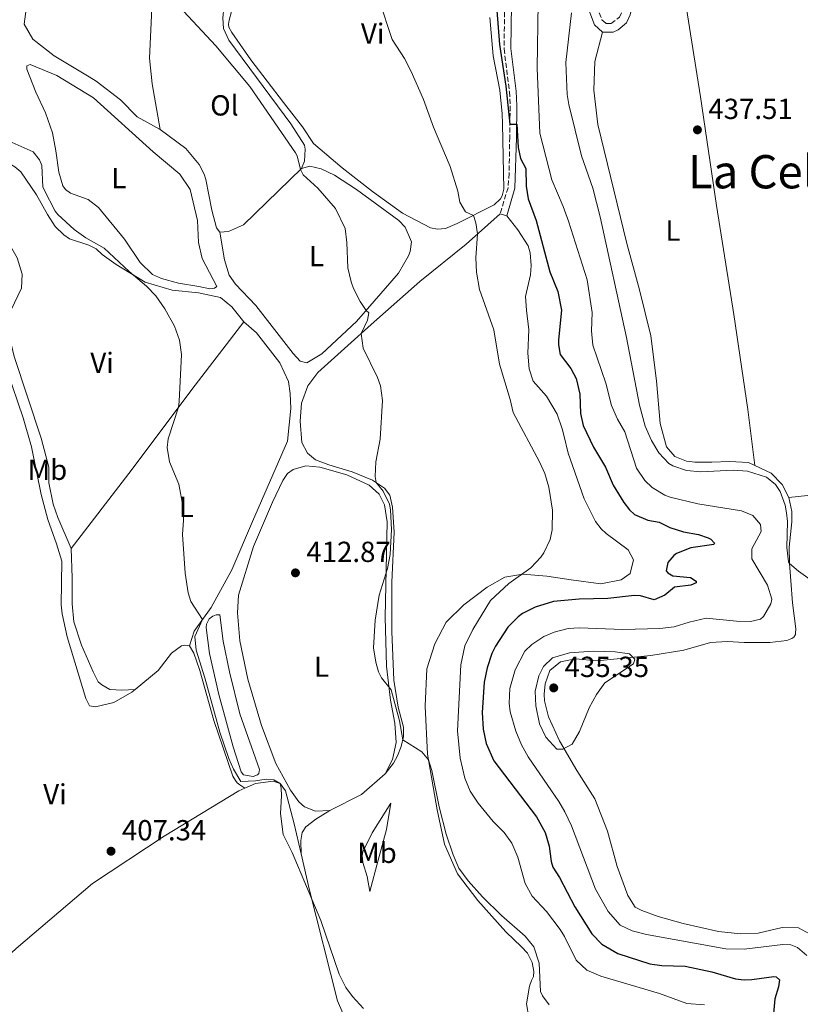
# Model space of a CAD drawing. Units: metres. Extents: x 614692 to 618165, y 4703931 to 4706301.
# Drawn here: x 614918 to 615187, y 4704727 to 4705067 of the extents above; entities that cross this region are included whole.
import ezdxf
from ezdxf.enums import TextEntityAlignment as Align

# ---------------------------------------------------------------- set-up
doc = ezdxf.new("R2010")
doc.units = ezdxf.units.M
doc.header["$MEASUREMENT"] = 0
doc.linetypes.add('DGN Style 3', pattern=[2.435890702152634, 1.739921930109024, -0.6959687720436097])
for name, color, linetype, lineweight in [('Acequia de obra', 4, 'Continuous', 0), ('Balsa-alberca', 142, 'Continuous', 0), ('Camino', 7, 'DGN Style 3', 0), ('Cota de punto acotado terreno', 7, 'Continuous', 0), ('Curva de nivel directora', 30, 'Continuous', 30), ('Curva de nivel intermedia', 30, 'Continuous', 0), ('Etiqueta de uso rústico', 92, 'Continuous', 0), ('Línea  de muro-pared o tapia', 1, 'Continuous', 13), ('Línea de cambio de uso (parcela vista)', 92, 'Continuous', 0), ('Margen derecho', 7, 'Continuous', 0), ('Punto acotado terreno (símbolo)', 7, 'Continuous', 0), ('Texto de Área (paraje) menor', 7, 'Continuous', 0)]:
    doc.layers.add(name, color=color, linetype=linetype, lineweight=lineweight)
doc.styles.add('Style-Arial', font='arial.ttf')

# ---------------------------------------------------------------- blocks, each defined once
blk = doc.blocks.new('5PATER')
at = {"layer": 'Acequia de obra', "linetype": 'Continuous', "lineweight": 0}
h = blk.add_hatch(color=51, dxfattribs=at)
edge = h.paths.add_edge_path()
edge.add_ellipse((0, 0), major_axis=(-0.1095731443231308, -0.1110710700762829), ratio=0.9994222409660317, start_angle=0, end_angle=360)

msp = doc.modelspace()

# ---------------------------------------------------------------- linework, layer by layer
at = {"layer": 'Balsa-alberca', "color": 142, "linetype": 'Continuous', "lineweight": 0, "elevation": 410.3500000000059, "flags": 128}
msp.add_lwpolyline([(614983.2400000002, 4704860.08), (614984.4299999997, 4704860.980000001), (614985.6399999997, 4704861.439999999), (614986.8600000005, 4704861.390000001), (614988.0300000003, 4704852.279999999), (614990.1900000004, 4704841.800000001), (614993.8300000001, 4704827.26), (615000.6299999999, 4704808.02), (615000.4000000004, 4704806.710000001), (614999.8899999997, 4704806.17), (614998.4299999997, 4704805.619999999), (614995.1100000005, 4704806.15), (614994.2999999998, 4704807.180000001), (614991.4900000002, 4704815.810000001), (614986.54, 4704833.880000001), (614983.3399999999, 4704848.08), (614982.1799999997, 4704857.01), (614982.3200000003, 4704858.15), (614983.2400000002, 4704860.08)], close=True, dxfattribs=at)
msp.add_lwpolyline([(614983.2400000002, 4704860.08), (614984.4299999997, 4704860.980000001), (614985.6399999997, 4704861.439999999), (614986.8600000005, 4704861.390000001), (614988.0300000003, 4704852.279999999), (614990.1900000004, 4704841.800000001), (614993.8300000001, 4704827.26), (615000.6299999999, 4704808.02), (615000.4000000004, 4704806.710000001), (614999.8899999997, 4704806.17), (614998.4299999997, 4704805.619999999), (614995.1100000005, 4704806.15), (614994.2999999998, 4704807.180000001), (614991.4900000002, 4704815.810000001), (614986.54, 4704833.880000001), (614983.3399999999, 4704848.08), (614982.1799999997, 4704857.01), (614982.3200000003, 4704858.15), (614983.2400000002, 4704860.08)], dxfattribs=at)
at = {"layer": 'Camino', "color": 7, "linetype": 'DGN Style 3', "lineweight": 0}
for points in [[(615105.3699999999, 4705146.609999999, 429.2500000000001), (615103.3599999984, 4705141.730000001, 429.4199999999984), (615101.3799999979, 4705135.300000002, 430.2700000000041), (615100.8999999973, 4705130.800000003, 430.0899999999966), (615100.98, 4705128.82, 430.100000000006), (615101.5399999989, 4705124.230000001, 431.1199999999955), (615101.9299999999, 4705122.430000001, 431.4600000000065), (615104.4600000002, 4705112.830000003, 431.7799999999988), (615108.6700000013, 4705097.130000002, 434.1799999999931), (615112.8799999979, 4705083.400000001, 436.3899999999995), (615116.1200000012, 4705073.74, 437.4100000000035), (615118.8000000011, 4705066.800000001, 438.7700000000042), (615120.1600000003, 4705065.590000001, 438.7700000000042), (615121.9999999997, 4705065.590000001, 438.7700000000042), (615124.8599999985, 4705067.689999999, 438.7700000000042), (615125.69, 4705069.520000001, 438.429999999993), (615126.7800000008, 4705074.290000003, 438.7700000000042), (615127.2999999993, 4705077.570000002, 439.1199999999955), (615128.7899999979, 4705082.340000002, 439.2599999999949), (615130.7999999997, 4705087.490000002, 439.6199999999953), (615131.269999999, 4705092.51, 439.6799999999931), (615131.0900000001, 4705097.51, 439.9600000000065)], [(615091.6700000005, 4705137.710000002, 428.3800000000046), (615087.2600000005, 4705128.82, 428.2100000000065), (615084.5399999982, 4705122.230000001, 427.0200000000042), (615083.0899999996, 4705117.460000001, 426.8699999999955), (615082.1299999985, 4705110.070000002, 426.8600000000006), (615082.019999999, 4705101.859999999, 426.7599999999949), (615082.5300000008, 4705093.970000002, 426.3600000000007), (615084.3799999993, 4705080.900000002, 426.1699999999984), (615085.1999999997, 4705071.87, 425.9999999999999), (615084.9999999985, 4705056.78, 425.6699999999983), (615086.8500000016, 4705041.970000002, 425.4900000000052), (615087.0899999985, 4705036.980000001, 425.4100000000037), (615086.9400000009, 4705026.290000002, 425.0399999999936), (615086.7699999987, 4705013.800000002, 423.8300000000017), (615086.3700000008, 4705008.850000001, 423.2400000000054), (615083.6499999985, 4704999.87, 421.5800000000018)]]:
    msp.add_polyline3d(points, dxfattribs=at)
at = {"layer": 'Curva de nivel directora', "color": 30, "linetype": 'Continuous', "lineweight": 30, "elevation": 425, "flags": 128}
for points in [[(615082.5499999988, 4705069.99), (615083.4599999984, 4705058.330000001), (615085.5999999997, 4705043.869999999), (615087.0100000001, 4705030.810000001), (615089.3599999994, 4705030.77), (615089.8099999987, 4705022.689999999), (615090.6800000003, 4705018.970000002), (615092.4999999999, 4705015.529999999), (615092.6399999983, 4705009.36), (615093.3499999992, 4705005.02), (615096.0400000003, 4704997.600000001), (615100.8100000002, 4704979.87), (615103.5799999996, 4704972.980000001), (615104.7699999987, 4704966.57), (615103.7899999997, 4704956.36), (615103.7400000005, 4704954.619999999), (615104.3399999995, 4704951.330000001)], [(615104.3399999995, 4704951.330000001), (615108.0199999987, 4704946.449999999), (615109.8499999992, 4704943.020000001), (615111.1900000003, 4704937.570000002), (615111.3400000001, 4704930.960000002), (615112.3100000002, 4704926.800000002), (615115.8799999999, 4704919.320000002), (615119.959999999, 4704912.36), (615122.7100000004, 4704906.16), (615126.3299999993, 4704900.160000001), (615128.2999999984, 4704897.680000001), (615130.0799999998, 4704896.07), (615134.6699999986, 4704894.07), (615138.4999999999, 4704893.390000001), (615142.1900000002, 4704891.560000002), (615146.9600000001, 4704890.060000001), (615152.1700000003, 4704889.100000001), (615155.4200000003, 4704888.039999999), (615156.379999999, 4704887.539999999), (615157.6299999985, 4704886.180000001), (615157.3899999993, 4704885.65), (615149.4900000002, 4704884.51), (615144.49, 4704882.57), (615143.5499999991, 4704881.850000001), (615141.5199999996, 4704879.539999999), (615140.9699999996, 4704876.650000001), (615141.5099999984, 4704875.880000004), (615143.2800000008, 4704874.880000001), (615149.3000000002, 4704874.32), (615151.3299999997, 4704873.07), (615151.3399999987, 4704872.460000004), (615149.4500000001, 4704871.630000001), (615143.7999999993, 4704870.980000001), (615140.4800000002, 4704868.2), (615136.8599999992, 4704866.640000002), (615132.1299999995, 4704868.01), (615130.0399999997, 4704868.050000003), (615120.8399999996, 4704867.050000001), (615110.969999999, 4704866.78), (615102.0700000008, 4704866.000000001), (615095.7599999986, 4704864.029999999), (615091.3699999988, 4704861.840000001), (615089.8299999987, 4704860.760000002), (615086.3300000007, 4704857.189999999), (615081.99, 4704850.58), (615080.8200000009, 4704848.100000001), (615079.1899999992, 4704843.11), (615078.1199999986, 4704838.220000002), (615077.4599999993, 4704827.75), (615077.7699999999, 4704821.930000001), (615078.8399999985, 4704816.99), (615081.5000000005, 4704811.050000001), (615096.219999999, 4704791.730000001), (615099.1299999993, 4704786.320000002), (615100.5699999988, 4704781.530000002), (615101.2799999996, 4704776.27), (615101.8499999995, 4704774.28), (615104.1099999994, 4704770.770000001), (615109.4800000006, 4704760.620000001), (615115.2599999984, 4704751.28), (615118.7400000008, 4704747.699999999), (615124.2999999997, 4704744.529999999), (615135.2599999988, 4704740.949999999), (615139.4499999997, 4704740.350000001), (615147.5399999989, 4704740.190000001), (615156.73, 4704738.140000002), (615164.8700000005, 4704735.810000001), (615167.9299999982, 4704735.45), (615170.5399999989, 4704735.510000001), (615178.1699999998, 4704736.550000003), (615178.9499999998, 4704736.490000002), (615180.11, 4704735.380000001), (615179.73, 4704733.020000001), (615178.4400000002, 4704728.820000002), (615178.02, 4704723.83)]]:
    msp.add_lwpolyline(points, dxfattribs=at)
at = {"layer": 'Curva de nivel intermedia', "color": 30, "linetype": 'Continuous', "lineweight": 0, "flags": 128}
for points, elevation in [([(614968.0200000004, 4705076.689999999), (614985.5000000016, 4705057.830000001), (614997.2600000009, 4705043.839999998), (615012.9600000009, 4705020.949999998), (615013.5800000001, 4705019.83), (615014.6999999998, 4705015.190000001), (615015.7000000011, 4705013.289999999), (615020.6800000012, 4705008.71), (615026.8500000002, 4705001.720000001), (615030.1400000004, 4704994.749999999), (615030.7800000019, 4704989.98), (615031.0700000003, 4704981.199999999), (615032.1699999999, 4704976.340000001), (615032.9700000002, 4704974.109999999), (615035.2900000003, 4704969.640000001), (615037.4000000004, 4704966.470000001), (615038.3700000005, 4704965.619999998), (615037.8200000006, 4704963.09), (615035.6800000014, 4704958.56), (615036.4000000012, 4704953.52), (615041.3299999997, 4704943.369999999), (615042.3600000001, 4704940.430000001), (615043.0500000009, 4704935.460000001), (615042.2199999995, 4704922.05), (615040.7900000011, 4704914.199999998), (615040.4600000002, 4704909.180000001), (615040.8500000014, 4704907.139999999), (615043.2600000009, 4704904.15), (615045.4500000014, 4704899.59), (615045.8499999993, 4704897.689999999), (615046.1399999999, 4704890.919999998), (615045.6500000004, 4704882.289999999), (615044.7699999998, 4704877.369999999), (615041.8500000006, 4704868.189999999), (615040.4900000015, 4704859.539999999), (615039.9200000016, 4704850.039999999), (615040.6900000006, 4704845.109999998), (615041.6000000002, 4704841.730000001), (615042.690000001, 4704839.67), (615046.0000000013, 4704835.570000002), (615048.9500000017, 4704824.849999999), (615050.0300000013, 4704818.329999999), (615056.5600000003, 4704814.079999999), (615058.8899999993, 4704811.34), (615060.0200000004, 4704807.710000002), (615062.5700000006, 4704795.149999999), (615065.0499999995, 4704785.720000001), (615067.4800000014, 4704778.560000001), (615069.4100000004, 4704773.949999999), (615072.6200000001, 4704769.66), (615077.5500000009, 4704764.079999999), (615084.1600000003, 4704757.61), (615092.2600000006, 4704750.560000001), (615095.2699999991, 4704746.83), (615097.0599999996, 4704741.13), (615097.6299999994, 4704731.4), (615098.270000001, 4704729.930000001), (615100.6100000013, 4704726.850000001)], 415), ([(615041.900000002, 4705073.609999998), (615046.3700000001, 4705060.03), (615050.6300000004, 4705053.460000001), (615052.9300000004, 4705049.009999998), (615057.1400000014, 4705039.34), (615060.6200000016, 4705029.779999999), (615066.4300000009, 4705016.23), (615069.0100000004, 4705007.680000001), (615069.7099999998, 4705003.869999999), (615071.7000000014, 4705000.519999999), (615074.4100000004, 4704999.3), (615075.2500000009, 4704996.71), (615075.7800000006, 4704992.979999999)], 420.0000000000001), ([(615096.750000001, 4705072.71), (615096.38, 4705050.119999999), (615097.3400000011, 4705027.689999999), (615101.4699999995, 4705011.560000001), (615105.4200000013, 4705002.369999999), (615107.2000000007, 4704997.369999999), (615113.6400000001, 4704977.069999999), (615115.4200000016, 4704965.770000001), (615115.2200000003, 4704959.5), (615115.6800000009, 4704954.46), (615120.1600000003, 4704941.34), (615122.0800000001, 4704933.730000001), (615124.1100000021, 4704928.91), (615126.7400000005, 4704924.649999999), (615130.7700000005, 4704912.000000001), (615133.5399999999, 4704907.850000001), (615136.1399999994, 4704905.34), (615140.4400000023, 4704902.74), (615142.3100000008, 4704902), (615151.930000001, 4704899.689999999), (615166.9600000003, 4704897.359999998), (615170.8200000006, 4704895.710000001), (615173.5099999994, 4704892.640000001), (615173.7400000019, 4704890.21), (615170.5700000002, 4704884.210000001), (615170.4800000007, 4704880.739999999), (615175.91, 4704871.640000001), (615177.4099999998, 4704866.800000001), (615177.1000000014, 4704865.23), (615174.6000000002, 4704860.819999999), (615173.5700000019, 4704859.92), (615170.1100000021, 4704859.149999999), (615165.2400000015, 4704859.21), (615154.820000001, 4704860.27), (615148.8799999999, 4704858.92), (615143.700000001, 4704857.310000001), (615138.7400000012, 4704856.680000001), (615125.9699999995, 4704856.380000001), (615111.0800000008, 4704856.99), (615107.1700000014, 4704856.720000001), (615102.3400000012, 4704855.42), (615098.7000000002, 4704854)], 430), ([(615108.3099999991, 4705069.239999999), (615106.2700000008, 4705052.130000001), (615106.7900000014, 4705041.009999999), (615107.3000000011, 4705037.630000001), (615111.6799999998, 4705019.819999999), (615115.5900000014, 4705008.67), (615118.22, 4704998.830000001), (615127.2700000004, 4704957.17), (615131.7300000016, 4704933.779999998), (615133.7300000021, 4704926.519999998), (615135.850000001, 4704921.609999999), (615138.4500000007, 4704917.340000001), (615141.9199999997, 4704913.720000001), (615143.2699999998, 4704912.820000002), (615147.9200000011, 4704911.27), (615152.9099999999, 4704910.82), (615164.0999999993, 4704911.380000002), (615168.980000001, 4704910.98), (615175.5600000013, 4704908.960000001), (615178.7500000009, 4704906.42), (615180.280000002, 4704904.019999999), (615181.9800000007, 4704899.289999999), (615182.5400000018, 4704896.59), (615182.7899999999, 4704893.63), (615182.5599999997, 4704884.67), (615183.1800000012, 4704879.720000001), (615183.5099999997, 4704879.099999999), (615186.6100000021, 4704876.470000001), (615190.7200000003, 4704873.59)], 435.0000000000001), ([(614912.1299999995, 4705025.839999998), (614922.4100000014, 4705021.289999997), (614924.6500000011, 4705018.470000002), (614925.390000001, 4705016.58), (614925.8300000012, 4705009.189999999), (614926.2000000001, 4705008.149999999), (614930.04, 4705000.739999999), (614930.9200000007, 4704999.56), (614936.6100000015, 4704994.470000001), (614940.6700000007, 4704991.550000001), (614946.9400000003, 4704988.02), (614955.6300000007, 4704979.98), (614961.6200000009, 4704974.900000001), (614964.8100000005, 4704971.57), (614967.8700000006, 4704967.029999998), (614971.2300000022, 4704961.019999999), (614972.930000001, 4704956.190000001), (614973.5999999993, 4704951.25), (614972.8799999995, 4704935.060000001), (614972.6700000018, 4704933.140000001), (614969.0100000005, 4704922.180000001), (614968.730000001, 4704919.210000001), (614969.5600000003, 4704914.279999998), (614972.6800000007, 4704906.52), (614974.1700000016, 4704898.46), (614974.3600000015, 4704894.109999998), (614973.9600000014, 4704889.140000001), (614974.8800000001, 4704875.76), (614975.9000000015, 4704869), (614976.9299999997, 4704866.07), (614980.9500000008, 4704859.829999999), (614978.2199999995, 4704853.939999999), (614978.7600000004, 4704849.25), (614981.730000001, 4704839.699999999), (614986.8300000017, 4704820.949999998), (614989.99, 4704811.84), (614991.6399999994, 4704808.13), (614994.1699999997, 4704803.930000001), (614999.1699999997, 4704804.100000001), (615002.8600000001, 4704804.739999998), (615005.5600000002, 4704804.449999998), (615007.7000000015, 4704803.239999999), (615008.0900000003, 4704801.59), (615008.1500000008, 4704798.980000001), (615007.7700000008, 4704792.880000001), (615008.7200000007, 4704785.599999999), (615011.9100000003, 4704779.41), (615021.7899999998, 4704755.859999999), (615028.130000001, 4704737.359999999), (615030.3300000004, 4704732.739999999), (615032.6700000007, 4704729.659999999), (615036.5000000017, 4704725.570000002)], 410.0000000000001), ([(615075.7800000006, 4704992.979999999), (615075.270000001, 4704984.7), (615075.4499999997, 4704979.710000001), (615076.5200000005, 4704973.699999998), (615081.5099999993, 4704959.789999999), (615083.4400000006, 4704947.909999999), (615087.1100000007, 4704935.73), (615088.1800000013, 4704931.23), (615097.2699999998, 4704914.210000001), (615099.0199999998, 4704910.250000001), (615100.4200000013, 4704905.449999999), (615101.6700000007, 4704897.519999999), (615101.6500000006, 4704890.82), (615100.8600000015, 4704887.409999999), (615098.7800000006, 4704882.859999998), (615097.690000002, 4704881.329999999), (615094.2099999997, 4704877.699999999), (615086.6799999994, 4704872.25), (615080.2900000013, 4704866.359999998), (615074.1700000013, 4704856.380000001), (615071.4300000009, 4704850.67), (615070.100000001, 4704844.199999998), (615068.9800000011, 4704821.369999998), (615069.8100000004, 4704811.989999999), (615071.450000001, 4704805.069999999), (615073.2900000006, 4704800.59), (615076.0399999998, 4704796.41), (615081.1900000019, 4704790.069999999), (615085.0200000008, 4704786.33), (615087.7200000009, 4704782.57), (615089.7400000015, 4704777.829999999), (615092.3099999998, 4704768.660000001), (615094.7100000003, 4704764.279999999), (615099.6700000003, 4704759), (615104.3399999995, 4704752.76), (615105.8700000006, 4704750.439999999), (615109.8899999994, 4704742.179999998), (615113.5900000009, 4704738.819999998), (615118.3899999999, 4704736.689999999), (615138.6100000015, 4704730.67), (615148.12, 4704727.220000001), (615154.1900000008, 4704726.769999999)], 420.0000000000001), ([(615098.7000000002, 4704854), (615094.5800000007, 4704851.179999999), (615092.2100000014, 4704848.890000001), (615088.7900000016, 4704842.46), (615086.9400000009, 4704835.98), (615086.7400000019, 4704830.98), (615087.1300000009, 4704827.890000001), (615089.1100000013, 4704821.239999999), (615091.0600000003, 4704816.599999999), (615093.3200000002, 4704812.460000001), (615103.8600000012, 4704797.039999999), (615105.940000002, 4704793.439999999), (615108.230000001, 4704788.619999998), (615116.5700000004, 4704766.709999999), (615120.9300000012, 4704759.069999999), (615125.0400000017, 4704754.289999999), (615129.2599999995, 4704752.300000002), (615134.13, 4704751.119999999), (615161.6000000003, 4704746.09), (615167.8700000001, 4704746.060000001), (615181.2200000008, 4704747.67), (615184.0100000004, 4704747.569999999), (615186.2900000003, 4704746.579999999), (615189.490000001, 4704743.869999998)], 430), ([(615115.7200000011, 4704848.869999998), (615107.5700000017, 4704848.350000001), (615101.7100000009, 4704846.600000001), (615098.5599999994, 4704843.62), (615097.0100000004, 4704840.399999999), (615095.7499999999, 4704835.039999999), (615095.9199999997, 4704830.05), (615097.2800000008, 4704823.76), (615099.410000001, 4704819.23), (615103.1700000005, 4704815.079999999), (615105.3000000007, 4704815.11), (615108.4700000001, 4704816.76), (615111.0300000017, 4704821.199999998), (615114.4100000013, 4704829.38), (615116.85, 4704833.880000001), (615119.7900000013, 4704837.92), (615129.6500000008, 4704844.55), (615130.1600000004, 4704846.159999999), (615128.2600000005, 4704847.999999999), (615123.3000000005, 4704848.640000001), (615115.7200000011, 4704848.869999998)], 435.0000000000001)]:
    msp.add_lwpolyline(points, dxfattribs=dict(at, elevation=elevation))
at = {"layer": 'Línea  de muro-pared o tapia', "color": 1, "linetype": 'Continuous', "lineweight": 13}
msp.add_polyline3d([(614919.3899999997, 4705065.33, 414.1100000000006), (614920.6399999997, 4705075.02, 414.4499999999971), (614923.25, 4705079.08, 414.2799999999988), (614928.8899999997, 4705083.220000001, 414.4499999999971), (614939.3700000001, 4705089.199999999, 414.9600000000065), (614948.7400000002, 4705093.949999999, 414.7899999999936), (614956.79, 4705096.050000001, 415.8099999999977), (614959.4000000004, 4705096.02, 415.4700000000012), (614964.8099999996, 4705091.539999999, 415.9799999999959)], dxfattribs=at)
at = {"layer": 'Línea de cambio de uso (parcela vista)', "color": 92, "linetype": 'Continuous', "lineweight": 0, "elevation": 421.5800000000018, "flags": 128}
msp.add_lwpolyline([(615083.6500000004, 4704999.869999999), (615085.9000000004, 4704999.189999999)], dxfattribs=at)
at = {"layer": 'Línea de cambio de uso (parcela vista)', "color": 92, "linetype": 'Continuous', "lineweight": 0, "extrusion": (0.1072580038096001, -0.9391349326245373, 0.3263760085286385), "elevation": -4352412.27963005, "flags": 128}
msp.add_lwpolyline([(1145083.236289371, 1503277.879417377), (1145116.665559065, 1503277.160023378), (1145161.50849232, 1503278.059265877)], dxfattribs=at)
at = {"layer": 'Línea de cambio de uso (parcela vista)', "color": 92, "linetype": 'Continuous', "lineweight": 0, "extrusion": (0.05448794644087168, -0.2260634413087887, 0.9725874686609347), "elevation": -1029670.015621284, "flags": 128}
msp.add_lwpolyline([(1700347.153215645, 4308373.579566784), (1700337.45681844, 4308368.505112998), (1700325.52829822, 4308365.580851492)], dxfattribs=at)
at = {"layer": 'Línea de cambio de uso (parcela vista)', "color": 92, "linetype": 'Continuous', "lineweight": 0}
for points in [[(614968.5700000003, 4705090.84, 415.9799999999959), (614974.4400000004, 4705092.890000001, 416.1499999999942), (614988.8799999999, 4705096.880000001, 416.8300000000018), (614990.6100000005, 4705097.01, 416.8300000000018), (614992.7100000001, 4705096.449999999, 416.8300000000018), (614994.0599999996, 4705094.74, 416.8300000000018), (614994.7199999997, 4705092.32, 416.6600000000035), (614994.7100000001, 4705089.359999999, 416.320000000007), (614989.5199999996, 4705076.449999999, 415.9799999999959), (614988.2599999999, 4705071.02, 415.9799999999959), (614987.9100000003, 4705067.359999999, 415.9799999999959), (614988.1699999999, 4705063.800000001, 415.9799999999959), (614990, 4705059.75, 415.9799999999959), (615011.3799999999, 4705030.930000001, 415.4700000000012), (615016.0800000001, 4705023.550000001, 415.3000000000029), (615016.3700000001, 4705022.17, 415.3000000000029), (615016.1200000001, 4705017.980000001, 415.3000000000029), (615015.0499999998, 4705015.52, 415.3000000000029)], [(614968.5700000003, 4705090.84, 415.9799999999959), (614967.8499999996, 4705087.859999999, 415.8099999999977), (614966.6699999999, 4705086.180000001, 415.6399999999995), (614964.5499999998, 4705083.960000001, 414.7899999999936), (614963.7300000006, 4705078.199999999, 414.6199999999953), (614962.6500000004, 4705053.550000001, 414.4499999999971), (614963.5499999998, 4705044.689999999, 414.2799999999988), (614966.2699999996, 4705028.92, 413.9400000000023)], [(615062.04, 4704994.560000001, 419.2299999999959), (615059.5899999999, 4704995.029999999, 419.0599999999977), (615049.9900000002, 4705000.109999999, 418.8899999999995), (615039.6299999999, 4705007.609999999, 418.0399999999936), (615029.0899999999, 4705015.720000001, 417.6999999999971), (615019.2400000002, 4705024.109999999, 417.6999999999971), (615015.4500000002, 4705029.930000001, 417.3600000000006), (615008.9000000004, 4705038.220000001, 417.1900000000023), (614997.5899999999, 4705053.01, 416.3399999999965), (614991.0199999996, 4705062.430000001, 416.5099999999948), (614990.0199999996, 4705064.24, 416.5099999999948), (614989.9100000003, 4705065.359999999, 416.5099999999948), (614990.0499999998, 4705066.67, 416.5099999999948), (614992.54, 4705075.779999999, 416.679999999993)], [(615147.4699999997, 4705073.74, 438.429999999993), (615152.8600000005, 4705040.189999999, 437.9199999999983), (615158.3399999999, 4705002.730000001, 436.570000000007), (615164.2599999999, 4704965.109999999, 437.4100000000035), (615169.1200000001, 4704932.33, 436.8999999999942), (615171.5300000003, 4704912.99, 435.6999999999971)], [(615080.0899999999, 4705067.640000001, 423.1300000000047), (615081.2699999996, 4705054.439999999, 422.9600000000065), (615083.5499999998, 4705042.57, 423.6399999999995), (615084.3499999996, 4705034.32, 423.6399999999995), (615084.4299999997, 4705030.930000001, 422.9600000000065), (615084.9500000002, 4705008.32, 421.7799999999989), (615084.4000000004, 4705006.050000001, 420.929999999993), (615083.7199999997, 4705005.07, 420.0800000000018), (615081.5999999996, 4705002.930000001, 419.570000000007), (615068.7800000003, 4704996.460000001, 419.3999999999942), (615064.7300000006, 4704994.800000001, 419.3999999999942), (615062.04, 4704994.560000001, 419.2299999999959)], [(614966.2699999996, 4705028.92, 413.9400000000023), (614958.3300000001, 4705033.350000001, 413.9400000000023), (614952.54, 4705039.220000001, 413.9400000000023), (614944.2100000001, 4705045.630000001, 414.1100000000006), (614941.8300000001, 4705047.15, 414.4499999999971), (614929.7400000002, 4705054.350000001, 414.4499999999971), (614922.3799999999, 4705060.09, 414.2799999999988), (614919.3899999997, 4705065.33, 414.1100000000006)], [(615171.5300000003, 4704912.99, 435.6999999999971), (615169.3799999999, 4704914.01, 435.6100000000006), (615162.8499999996, 4704914.380000001, 436.4600000000065), (615156.7599999999, 4704914.15, 436.2899999999936), (615150.8499999996, 4704914.100000001, 436.7899999999936), (615147.9699999997, 4704914.470000001, 436.6300000000047), (615143.9299999997, 4704916.109999999, 436.7899999999936), (615141.0599999996, 4704919.439999999, 436.6300000000047), (615138.8799999999, 4704927.480000001, 437.8099999999977), (615137.5700000003, 4704942.24, 437.8099999999977), (615135.6500000004, 4704957.689999999, 437.9799999999959), (615131.7999999998, 4704973.609999999, 437.8099999999977), (615127.3399999999, 4704989.600000001, 437.9799999999959), (615117.3300000001, 4705030.699999999, 437.6399999999995), (615116.0099999999, 4705042.59, 438.4900000000052), (615116.2999999998, 4705052.430000001, 438.6600000000035), (615119.0199999996, 4705062.59, 438.7700000000041)], [(614983.3799999999, 4704973.980000001, 411.3999999999942), (614979.6200000001, 4704974.76, 411.9100000000035), (614972.6399999997, 4704975.9, 412.0800000000018), (614966.7699999996, 4704977.5, 411.9100000000035), (614963.6900000004, 4704978.91, 411.9100000000035), (614959.4199999999, 4704982.99, 411.9100000000035), (614953.9199999999, 4704991.130000001, 411.9100000000035), (614945.0499999998, 4705002.060000001, 411.9100000000035), (614941.4199999999, 4705004.850000001, 411.9100000000035), (614935.2800000003, 4705006.970000001, 411.9100000000035), (614933.5999999996, 4705008.230000001, 411.9100000000035), (614932.7000000002, 4705009.52, 411.9100000000035), (614931.2800000003, 4705014.27, 411.9100000000035), (614930.2400000002, 4705021.640000001, 411.9100000000035), (614929.1399999997, 4705027.789999999, 412.5800000000018), (614926.7199999997, 4705034.699999999, 412.75), (614923.3300000001, 4705041.84, 412.75), (614920.2699999996, 4705049.779999999, 412.9199999999983), (614920.25, 4705050.91, 412.9199999999983), (614921.3700000001, 4705051.449999999, 412.9199999999983), (614930.5899999999, 4705047.58, 412.9199999999983), (614943.2199999997, 4705039.869999999, 412.75), (614963.9199999999, 4705021.210000001, 412.4100000000035), (614973.0700000003, 4705013.5, 412.2400000000052), (614976.6699999999, 4705008.279999999, 412.2400000000052), (614979.1799999997, 4704997.550000001, 412.2400000000052), (614979.5300000003, 4704989.980000001, 412.0800000000018), (614980.79, 4704984.439999999, 412.0800000000018), (614985.7999999998, 4704974.730000001, 411.3999999999942), (614985.0300000003, 4704974.189999999, 411.3999999999942), (614983.3799999999, 4704973.980000001, 411.3999999999942)], [(614986.9299999997, 4704993.550000001, 413.7700000000041), (614985.6799999997, 4704995, 413.6000000000058), (614984.1399999997, 4705001.140000001, 413.6000000000058), (614982.0700000003, 4705011.710000001, 413.6000000000058), (614981.4199999999, 4705013.52, 413.9400000000023), (614979.7699999996, 4705016.880000001, 414.1100000000006), (614975.1200000001, 4705022.34, 413.9400000000023), (614966.2699999996, 4705028.92, 413.9400000000023)], [(614995.2199999997, 4704962.59, 412.0800000000018), (614991.0099999999, 4704967.720000001, 411.3999999999942), (614987.1100000005, 4704971.02, 411.2299999999959), (614979.5, 4704972.58, 410.8899999999995), (614970.4299999997, 4704973.5, 410.5500000000029), (614961.0599999996, 4704976.24, 410.2100000000065), (614951.0800000001, 4704982.359999999, 409.6999999999971), (614946.2100000001, 4704985.82, 409.5299999999988), (614944.1699999999, 4704987.77, 409.3600000000006), (614941.6100000005, 4704989.02, 409.3600000000006), (614935.04, 4704991.210000001, 409.3600000000006), (614933, 4704992.560000001, 409.3600000000006), (614930.0700000003, 4704995.449999999, 409.1900000000023), (614927.4500000002, 4704999.560000001, 409.1900000000023), (614923.6299999999, 4705006.350000001, 408.8500000000058), (614918.2300000006, 4705014.4, 408.5099999999948), (614916.0999999996, 4705016.09, 408.5099999999948), (614907.54, 4705021.289999999, 408.679999999993), (614904.8499999996, 4705023.52, 408.9100000000035)], [(615015.0499999998, 4705015.52, 415.3000000000029), (615017.9900000002, 4705016.289999999, 415.3000000000029), (615021.8399999999, 4705015.33, 415.3000000000029), (615026.4100000003, 4705013.180000001, 415.3000000000029), (615034.0099999999, 4705008.220000001, 415.4700000000012), (615048.6200000001, 4704997.51, 416.4900000000052), (615050.8399999999, 4704995.210000001, 416.4900000000052), (615053.0499999998, 4704990.220000001, 416.4900000000052), (615052.5999999996, 4704986.9, 416.4900000000052), (615052.0300000003, 4704985.32, 416.320000000007), (615048.5999999996, 4704979.32, 415.6399999999995), (615034.0300000003, 4704962.710000001, 414.9600000000065), (615022.0999999996, 4704951.560000001, 414.2799999999988), (615016.8700000001, 4704948.390000001, 414.2799999999988), (615014.5899999999, 4704949.029999999, 414.1100000000006), (615012.1799999997, 4704951.67, 413.9400000000023), (614999.3499999996, 4704968.17, 413.429999999993), (614992.3099999996, 4704975.58, 413.6000000000058), (614990.1500000004, 4704978.66, 413.6000000000058), (614988.54, 4704984.02, 413.6000000000058), (614986.9299999997, 4704993.550000001, 413.7700000000041)], [(615015.0499999998, 4705015.52, 415.3000000000029), (614995.0499999998, 4704996, 413.7700000000041), (614989.8799999999, 4704993.710000001, 413.7700000000041), (614986.9299999997, 4704993.550000001, 413.7700000000041)], [(614906.4699999997, 4705007.220000001, 408.2700000000041), (614910.6600000003, 4704995.310000001, 408.2700000000041), (614916.9100000003, 4704984.66, 408.4400000000023), (614918.6100000005, 4704979.050000001, 408.4400000000023), (614918.3700000001, 4704974.17, 408.4400000000023), (614914.7300000006, 4704966.430000001, 408.4400000000023), (614913.9600000001, 4704962.060000001, 408.4400000000023), (614914.1399999997, 4704957.800000001, 408.4400000000023), (614915.8799999999, 4704950.619999999, 408.4400000000023), (614925.2400000002, 4704922.380000001, 408.4400000000023), (614927.8200000003, 4704912.350000001, 408.1000000000058), (614927.8499999996, 4704907.039999999, 408.1000000000058), (614929.3300000001, 4704899.680000001, 408.1000000000058), (614931.0099999999, 4704895.02, 408.1000000000058), (614935.5999999996, 4704884.33, 408.1000000000058)], [(615044, 4704806.52, 413.5899999999965), (615046.79, 4704810.24, 414.2700000000041), (615048.2100000001, 4704812.710000001, 414.2700000000041), (615049.4400000004, 4704815.960000001, 414.2700000000041), (615050.3099999996, 4704819.460000001, 415.1199999999953), (615050.2400000002, 4704822.67, 415.4600000000065), (615048.4299999997, 4704829.59, 415.6300000000047), (615046.9000000004, 4704838.869999999, 415.9700000000012), (615046.25, 4704855.65, 415.9700000000012), (615046.29, 4704872.699999999, 415.9700000000012), (615047.0199999996, 4704889.949999999, 415.9700000000012), (615046.4699999997, 4704898.550000001, 415.8000000000029), (615045.5099999999, 4704902.710000001, 415.6300000000047), (615043.7100000001, 4704905.189999999, 415.2899999999936), (615039.6399999997, 4704907.960000001, 414.6100000000006), (615032.5199999996, 4704910.84, 414.4400000000023), (615024.4600000001, 4704913.180000001, 414.1000000000058), (615019.9000000004, 4704914.9, 413.929999999993), (615017.1500000004, 4704917.189999999, 413.929999999993), (615015.1500000004, 4704920.970000001, 413.929999999993), (615014.6299999999, 4704928.26, 413.7599999999948), (615015.0899999999, 4704934.539999999, 413.7599999999948), (615017.2199999997, 4704940.42, 413.7599999999948), (615020.7699999996, 4704945.09, 413.6000000000058), (615039.1799999997, 4704961.609999999, 415.3000000000029), (615055.8899999997, 4704976.449999999, 417.3399999999965), (615071.9500000002, 4704989.350000001, 419.8899999999995), (615083.6500000004, 4704999.869999999, 421.5800000000018)], [(615085.9000000004, 4704999.189999999, 421.5800000000018), (615089.75, 4704994.32, 421.75), (615093.2699999996, 4704988.83, 422.2599999999948), (615094.0300000003, 4704986.41, 422.2599999999948), (615094.3899999997, 4704981.980000001, 422.2599999999948), (615094.1200000001, 4704978.76, 422.2599999999948), (615092.3799999999, 4704971.32, 422.0899999999965), (615092.75, 4704966.630000001, 421.5800000000018), (615093.5999999996, 4704959.859999999, 421.75), (615093.1799999997, 4704951.76, 421.070000000007), (615093.6500000004, 4704946.289999999, 421.2400000000052), (615095.0599999996, 4704942.060000001, 421.5800000000018), (615099.7000000002, 4704936.949999999, 421.9199999999983), (615103.3300000001, 4704930.680000001, 422.0899999999965), (615105.0099999999, 4704925.58, 421.9199999999983), (615105.5899999999, 4704923.42, 421.4100000000035), (615107.1200000001, 4704917.279999999, 421.5800000000018), (615112.6200000001, 4704901.49, 421.5800000000018), (615116.5499999998, 4704893.66, 422.429999999993), (615118.5199999996, 4704891.09, 422.429999999993), (615120.2100000001, 4704889.480000001, 422.2599999999948), (615127.8200000003, 4704883.91, 422.7700000000041), (615129.7300000006, 4704880.390000001, 422.7700000000041), (615128.54, 4704875.75, 422.7700000000041), (615125.3700000001, 4704873.5, 422.6000000000058), (615118.3499999996, 4704872.119999999, 421.9199999999983), (615108.1399999997, 4704873.449999999, 421.5800000000018), (615099.7599999999, 4704874.82, 420.8999999999942), (615091.4699999997, 4704875.5, 420.0500000000029), (615085.2300000006, 4704874.390000001, 419.3699999999953), (615079.2199999997, 4704870.949999999, 418.6900000000023), (615071.0999999996, 4704864.930000001, 418.0099999999948), (615065.0599999996, 4704858.869999999, 417.3300000000018), (615061.0599999996, 4704851.470000001, 416.4799999999959), (615058.3899999997, 4704842.789999999, 415.8000000000029), (615057.7300000006, 4704829.9, 414.9499999999971), (615058.5499999998, 4704813.300000001, 414.9499999999971), (615061.8700000001, 4704794.15, 414.9499999999971), (615064.4900000002, 4704782.289999999, 414.7799999999988), (615068.9100000003, 4704772.029999999, 414.7799999999988), (615075.9100000003, 4704762.800000001, 414.7799999999988), (615085.5599999996, 4704751.970000001, 414.7799999999988), (615091.0700000003, 4704746.880000001, 414.6100000000006), (615093.04, 4704744.66, 414.6100000000006), (615094.6799999997, 4704741.4, 414.6100000000006), (615095.2699999996, 4704738.359999999, 414.6100000000006), (615095.1399999997, 4704736.619999999, 414.6100000000006), (615094.4800000006, 4704735.210000001, 414.2799999999988), (615093.7400000002, 4704733.189999999, 414.2799999999988), (615092.75, 4704727.17, 413.9400000000023), (615093.5599999996, 4704722.49, 413.2599999999948)], [(614935.5999999996, 4704884.33, 408.1000000000058), (614955.4500000002, 4704910.199999999, 408.7799999999988), (614978.3200000003, 4704940.67, 410.3000000000029), (614995.2199999997, 4704962.59, 412.0800000000018)], [(614976.4199999999, 4704850.689999999, 409.5299999999988), (614978.04, 4704855.77, 409.8699999999953), (614983.9400000004, 4704864, 410.2100000000065), (614991.04, 4704876.960000001, 410.5500000000029), (614998.1299999999, 4704893.66, 411.570000000007), (615010.1900000004, 4704921.350000001, 412.7599999999948), (615011.4100000003, 4704932.600000001, 412.7599999999948), (615011.2000000002, 4704937.82, 412.7599999999948), (615010.5800000001, 4704941.980000001, 412.7599999999948), (615007.5599999996, 4704948.439999999, 412.7599999999948), (614999.5700000003, 4704958.779999999, 412.4199999999983), (614995.2199999997, 4704962.59, 412.0800000000018)], [(614906.8499999996, 4704949.83, 406.9799999999959), (614909.5999999996, 4704951.380000001, 406.9799999999959), (614910.2999999998, 4704951.220000001, 406.9799999999959), (614911.0999999996, 4704950.710000001, 406.9799999999959), (614913.3799999999, 4704945.980000001, 406.9799999999959), (614918.9900000002, 4704929.41, 407.1499999999942), (614921.9199999999, 4704919.380000001, 406.9799999999959), (614925.2599999999, 4704902.930000001, 407.1499999999942), (614927.5499999998, 4704894.279999999, 407.1499999999942), (614930.5300000003, 4704885.99, 407.1499999999942), (614932.3200000003, 4704879.939999999, 407.1499999999942), (614932.1500000004, 4704864.890000001, 407.1499999999942), (614932.4800000006, 4704861.76, 407.1499999999942), (614934.2300000006, 4704853.800000001, 407.1499999999942), (614940.6500000004, 4704832.539999999, 407.1499999999942), (614941.9199999999, 4704830.050000001, 407.1499999999942), (614943.9299999997, 4704829.66, 407.1499999999942), (614950.25, 4704831.199999999, 407.1499999999942), (614956.5199999996, 4704834.74, 408.679999999993), (614957.6299999999, 4704835.640000001, 408.7599999999948)], [(615024.7999999998, 4704793.890000001, 411.7299999999959), (615019.9400000004, 4704793.689999999, 411.7299999999959), (615016.1600000003, 4704795.17, 411.7299999999959), (615014.2100000001, 4704796.859999999, 411.7299999999959), (615011.2400000002, 4704800.880000001, 411.5599999999977), (615006.2400000002, 4704810.08, 411.3899999999995), (615001.2400000002, 4704823.189999999, 411.2200000000012), (614996.5199999996, 4704839.180000001, 411.7299999999959), (614993.7699999996, 4704852.430000001, 411.7299999999959), (614992.9400000004, 4704862.15, 412.070000000007), (614993.3200000003, 4704868.17, 412.4100000000035), (614998.5, 4704884.99, 412.4100000000035), (615005.0999999996, 4704900.369999999, 412.5800000000018), (615008.5800000001, 4704907.76, 412.9199999999983), (615010.2599999999, 4704910.24, 412.9199999999983), (615012.1500000004, 4704911.59, 413.0800000000018), (615016.5499999998, 4704912.82, 413.5899999999965), (615021.3499999996, 4704912.41, 413.7599999999948), (615030.7199999997, 4704909.76, 414.4400000000023), (615038.4600000001, 4704906.199999999, 414.7799999999988), (615041.9299999997, 4704903.060000001, 415.1199999999953), (615043.75, 4704899.449999999, 415.1199999999953), (615044.6699999999, 4704893.550000001, 414.9499999999971), (615043.9600000001, 4704860.640000001, 415.1199999999953), (615044.4400000004, 4704843.689999999, 415.1199999999953), (615045.8499999996, 4704831.970000001, 414.7799999999988), (615047.25, 4704824, 414.1000000000058), (615047.75, 4704817.4, 413.929999999993), (615046.5, 4704811.539999999, 413.7599999999948), (615044, 4704806.52, 413.5899999999965)], [(615183.29, 4704901.91, 435.4700000000012), (615181.04, 4704906.449999999, 435.7799999999989), (615177.2100000001, 4704910.279999999, 435.9499999999971), (615171.5300000003, 4704912.99, 435.6999999999971)], [(615190.4900000002, 4704751.26, 431.5299999999989), (615186.6100000005, 4704753.430000001, 431.5299999999989), (615180.9500000002, 4704753.470000001, 431.6999999999971), (615172.7300000006, 4704751.539999999, 432.0399999999936), (615166.6399999997, 4704751.32, 432.7200000000012), (615158.9699999997, 4704752.09, 432.3800000000047), (615146.8099999996, 4704754.859999999, 433.570000000007), (615138.2199999997, 4704757.350000001, 433.9100000000035), (615132.6100000005, 4704759.310000001, 433.9100000000035), (615130.2300000006, 4704760.470000001, 433.7400000000052), (615127.7000000002, 4704764.5, 433.7400000000052), (615124.0800000001, 4704774.51, 434.5899999999965), (615120.7400000002, 4704786.789999999, 434.5899999999965), (615116.3099999996, 4704797.91, 434.5899999999965), (615110.0800000001, 4704807.689999999, 434.4199999999983), (615104.0999999996, 4704817.9, 435.4400000000023), (615100.3300000001, 4704826.26, 435.2700000000041), (615098.9900000002, 4704831.710000001, 435.2700000000041), (615098.8499999996, 4704834.050000001, 435.6100000000006), (615099.2000000002, 4704837.630000001, 435.4400000000023), (615100.75, 4704842.189999999, 435.6100000000006), (615104.5099999999, 4704845.24, 435.2700000000041), (615109.6200000001, 4704846.230000001, 435.2700000000041), (615117.1200000001, 4704845.529999999, 435.2700000000041), (615135.6900000004, 4704847.439999999, 434.929999999993), (615147.0499999998, 4704849.27, 434.0800000000018), (615156.2100000001, 4704851.83, 433.9100000000035), (615162.1200000001, 4704852.230000001, 433.9100000000035), (615167.8700000001, 4704851.930000001, 433.9100000000035), (615176.75, 4704851.880000001, 434.929999999993), (615182.5599999996, 4704852.619999999, 434.4199999999983), (615184.3700000001, 4704853.27, 434.5899999999965), (615184.9699999997, 4704853.720000001, 434.5899999999965), (615185.5599999996, 4704854.609999999, 434.4199999999983), (615185.6299999999, 4704855.130000001, 434.4199999999983), (615185.6799999997, 4704856.609999999, 434.4199999999983), (615184.5199999996, 4704865.550000001, 434.5899999999965), (615183.9900000002, 4704873.189999999, 434.4199999999983), (615183.5099999999, 4704879.100000001, 434.929999999993), (615183.3700000001, 4704884.84, 435.2700000000041), (615184.2999999998, 4704893.560000001, 435.2700000000041), (615184.3099999996, 4704897.130000001, 435.2700000000041), (615183.29, 4704901.91, 435.4700000000012)], [(614935.5999999996, 4704884.33, 408.1000000000058), (614935.9299999997, 4704874.25, 408.4400000000023), (614935.8799999999, 4704865.199999999, 408.4400000000023), (614936.54, 4704859.029999999, 408.4400000000023), (614939.1699999999, 4704850.92, 408.4400000000023), (614943.1200000001, 4704841.779999999, 408.4400000000023), (614944.9400000004, 4704838.350000001, 408.4400000000023), (614946.0999999996, 4704837.24, 408.4400000000023), (614948.9199999999, 4704835.65, 408.4400000000023), (614953.0199999996, 4704835.4, 408.4400000000023), (614957.6299999999, 4704835.640000001, 408.7599999999948)], [(614957.6299999999, 4704835.640000001, 408.7599999999948), (614965.6500000004, 4704842.17, 409.3600000000006), (614970.2100000001, 4704848.199999999, 409.5299999999988), (614973.6399999997, 4704850.710000001, 409.6999999999971), (614974.7599999999, 4704850.91, 409.5299999999988), (614976.4199999999, 4704850.689999999, 409.5299999999988)], [(614976.4199999999, 4704850.689999999, 409.5299999999988), (614977.8700000001, 4704848.199999999, 409.8699999999953), (614979.9299999997, 4704842.16, 410.0399999999936), (614984.7599999999, 4704824.949999999, 410.0399999999936), (614991.3899999997, 4704805.699999999, 409.1900000000023), (614992.29, 4704804.25, 409.1900000000023), (614992.9199999999, 4704803.480000001, 409.1900000000023), (614993.8099999996, 4704802.710000001, 409.1900000000023), (614995.4900000002, 4704801.630000001, 409.8600000000006)], [(614851.8200000003, 4704748.880000001, 404.25), (614863.0599999996, 4704744.529999999, 404.25), (614885.3099999996, 4704734.430000001, 405.1000000000058), (614893.6799999997, 4704730.01, 405.6100000000006), (614896.8200000003, 4704729.91, 405.6100000000006), (614898.8099999996, 4704730.390000001, 405.6100000000006), (614901.0300000003, 4704732.01, 405.6100000000006), (614916.6200000001, 4704746.300000001, 405.9499999999971), (614942.9000000004, 4704768.66, 407.3099999999977), (614967.6699999999, 4704784.99, 407.820000000007), (614993.4100000003, 4704800.730000001, 409.8600000000006), (614995.4900000002, 4704801.630000001, 409.8600000000006)], [(614995.4900000002, 4704801.630000001, 409.8600000000006), (614999.1799999997, 4704803.210000001, 409.8600000000006), (615005.25, 4704803.960000001, 409.8600000000006), (615007.7000000002, 4704803.24, 409.8600000000006), (615009.5899999999, 4704800.67, 409.8600000000006), (615012.5499999998, 4704789.26, 409.6900000000023), (615014.9199999999, 4704778.939999999, 410)], [(615038.6799999997, 4704765.930000001, 411.7299999999959), (615037.6900000004, 4704771.130000001, 411.8999999999942), (615036.1900000004, 4704775.970000001, 411.8999999999942), (615036.04, 4704778.4, 411.8999999999942), (615036.2800000003, 4704779.630000001, 411.8999999999942), (615039.4299999997, 4704786.230000001, 412.2400000000052), (615045.8899999997, 4704796.380000001, 413.6000000000058), (615044.3600000005, 4704787.300000001, 413.7700000000041), (615041.5599999996, 4704776.699999999, 413.0899999999965), (615038.6799999997, 4704765.930000001, 411.7299999999959)], [(615014.9199999999, 4704778.939999999, 410), (615014.8099999996, 4704783.550000001, 411.0200000000041), (615015.2699999996, 4704786.26, 411.3600000000006), (615016.6100000005, 4704788.210000001, 411.3600000000006), (615020.0300000003, 4704790.9, 411.3600000000006), (615024.7999999998, 4704793.890000001, 411.7299999999959)], [(615014.9199999999, 4704778.939999999, 410), (615017.6900000004, 4704766.84, 410.3600000000006), (615027.4600000001, 4704728.17, 408.5), (615031.2300000006, 4704719.640000001, 409.0099999999948), (615038.0800000001, 4704713.279999999, 409.0099999999948), (615051.9600000001, 4704699.850000001, 408.5), (615066.6600000003, 4704681.4, 408.3300000000018), (615084.7999999998, 4704657.279999999, 407.820000000007), (615090.6699999999, 4704648.369999999, 407.1399999999995), (615092.2999999998, 4704645.539999999, 407.1399999999995)]]:
    msp.add_polyline3d(points, dxfattribs=at)
at = {"layer": 'Margen derecho', "color": 7, "linetype": 'Continuous', "lineweight": 0}
for points in [[(615102.6000000006, 4705147.740000002, 429.2500000000001), (615099.7699999987, 4705145.590000001, 429.4199999999984), (615096.350000001, 4705141.869999999, 428.479999999996), (615089.3999999973, 4705127.850000001, 428.2100000000065), (615086.760000002, 4705121.439999999, 427.0200000000042), (615085.3899999997, 4705116.960000002, 426.8699999999955), (615084.48, 4705109.900000001, 426.8600000000006), (615084.3700000005, 4705101.92, 426.7599999999949), (615084.6200000007, 4705096.930000001, 426.479999999996), (615086.7100000007, 4705081.17, 426.1699999999984), (615087.5399999977, 4705071.960000001, 425.9999999999999), (615087.3500000021, 4705056.960000001, 425.6699999999983), (615089.1900000017, 4705042.180000001, 425.4900000000052), (615089.4399999998, 4705037.180000001, 425.4199999999983), (615089.2899999978, 4705026.25, 425.0399999999936), (615088.7699999993, 4705008.720000002, 423.3000000000029), (615085.8999999971, 4704999.190000001, 421.5800000000018)], [(615102.6000000006, 4705147.740000002, 429.2500000000001), (615100.5399999997, 4705142.74, 429.4199999999984), (615098.4299999997, 4705135.900000001, 430.2700000000041), (615097.8999999977, 4705130.900000001, 430.0899999999966), (615097.9899999973, 4705128.580000001, 430.100000000006), (615098.5799999973, 4705123.730000001, 431.1199999999955), (615099.0199999998, 4705121.730000002, 431.4600000000065), (615101.5599999989, 4705112.070000002, 431.7799999999988), (615105.7899999979, 4705096.310000001, 434.1799999999931), (615110.0300000003, 4705082.480000001, 436.3899999999995), (615113.3000000003, 4705072.730000001, 437.4100000000035), (615116.2699999987, 4705065.050000003, 438.7700000000042), (615119.0200000001, 4705062.590000002, 438.7700000000042)], [(615119.0200000001, 4705062.590000002, 438.7700000000042), (615122.6799999992, 4705062.590000002, 438.7700000000042), (615124.399999998, 4705063.410000003, 438.7700000000042), (615127.2999999993, 4705065.83, 438.7700000000042), (615128.5399999976, 4705068.560000001, 438.429999999993), (615128.7800000012, 4705069.600000001, 438.4900000000054)]]:
    msp.add_polyline3d(points, dxfattribs=at)

# ---------------------------------------------------------------- block references
at = {"layer": 'Punto acotado terreno (símbolo)', "color": 7, "linetype": 'Continuous', "lineweight": 0, "xscale": 10, "yscale": 10, "zscale": 10}
for p in [(615151.7499999999, 4705028.830000001, 437.5099999999948), (615012.9899999977, 4704875.92, 412.8699999999953), (615102.1400000001, 4704836.210000004, 435.3500000000063), (614949.3200000008, 4704779.820000002, 407.3399999999965)]:
    msp.add_blockref('5PATER', p, dxfattribs=at)

# ---------------------------------------------------------------- texts
at = {"layer": 'Cota de punto acotado terreno', "color": 7, "linetype": 'Continuous', "lineweight": 0, "style": 'Style-Arial'}
for s, p in [('437.51', (615155.500000001, 4705032.579999999, 437.5099999999948)), ('412.87', (615016.739999999, 4704879.67, 412.8699999999953)), ('435.35', (615105.8900000012, 4704839.96, 435.3500000000058)), ('407.34', (614953.0699999996, 4704783.570000002, 407.3399999999965))]:
    msp.add_text(s, height=7.000000000000002, dxfattribs=at).set_placement(p)
at = {"layer": 'Etiqueta de uso rústico', "color": 92, "linetype": 'Continuous', "lineweight": 0, "style": 'Style-Arial'}
for s, p in [('Vi', (615039.658932217, 4705062.050010001, 419.3999999999942)), ('Ol', (614988.4546334385, 4705037.280010001, 414.570000000007)), ('L', (614952.0114203811, 4705012.20001, 412.1300000000047)), ('L', (615143.3014203801, 4704994.050010001, 437.3099999999977)), ('L', (615020.2414203802, 4704985.250010001, 414.570000000007)), ('Vi', (614946.2389322199, 4704948.41001, 409.1399999999995)), ('Mb', (614927.3802462419, 4704911.490010002, 407.6199999999953)), ('L', (614975.3614203776, 4704898.67001, 410)), ('L', (615021.9714203824, 4704843.540010002, 413.5399999999936)), ('Vi', (614929.9589322188, 4704799.490010001, 406.4400000000023)), ('Mb', (615041.1302462425, 4704779.270009999, 412.5899999999965))]:
    msp.add_text(s, height=7.000000000000002, dxfattribs=at).set_placement(p, align=Align.MIDDLE_CENTER)
at = {"layer": 'Texto de Área (paraje) menor', "color": 7, "linetype": 'Continuous', "lineweight": 0, "style": 'Style-Arial'}
msp.add_text('La Celada', height=11.5, dxfattribs=at).set_placement((615184.2169639155, 4705014.380010001, 436.9799999999959), align=Align.MIDDLE_CENTER)

doc.saveas('drawing.dxf')
